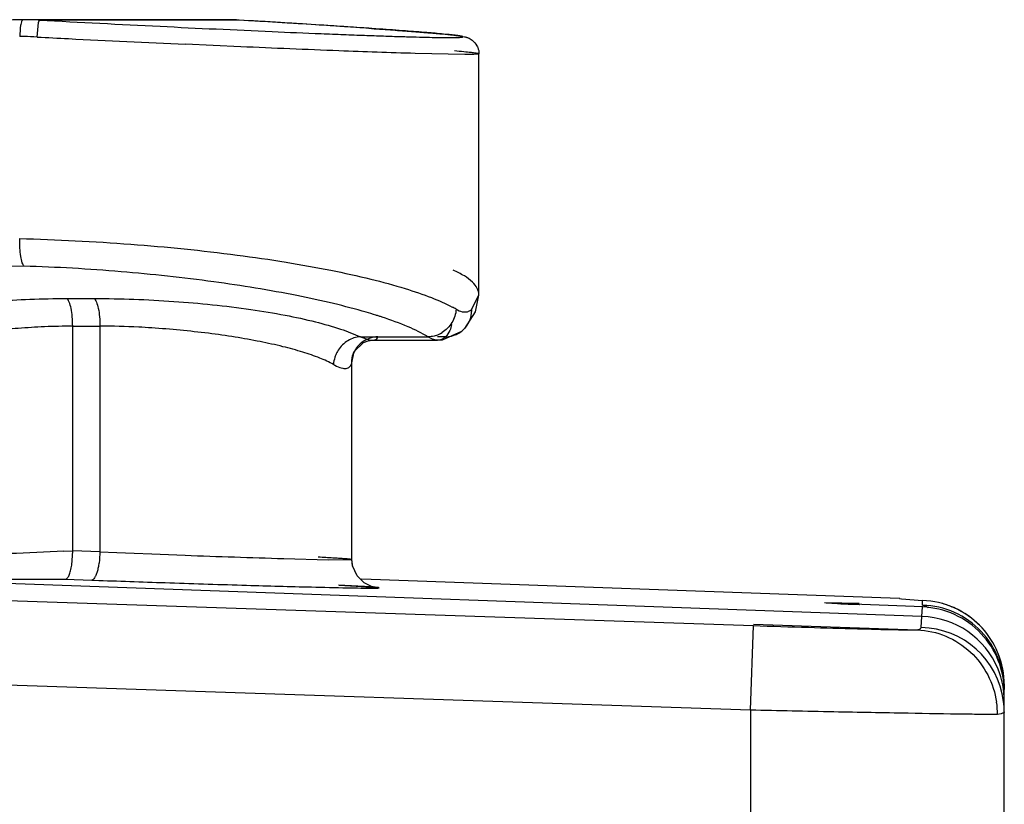
# Model space of a CAD drawing. Units: inches. Extents: x 0 to 34, y 0 to 22.
# Drawn here: x 15.1 to 15.5, y 11.5 to 11.8 of the extents above; entities that cross this region are included whole.
import ezdxf

# ---------------------------------------------------------------- set-up
doc = ezdxf.new("R2010")
doc.units = ezdxf.units.IN
doc.header["$LTSCALE"] = 1.87
doc.header["$MEASUREMENT"] = 0
doc.layers.get('0').update_dxf_attribs({"linetype": 'CONTINUOUS'})

msp = doc.modelspace()

# ---------------------------------------------------------------- linework, layer by layer
at = {"linetype": 'Continuous'}
for p, q in [((15.12966647977744, 11.8160208884), (15.12467613807744, 11.8160203197)), ((15.19621667107744, 11.8160208884), (15.12966647977744, 11.8160208884)), ((15.12360698617744, 11.8130484709), (15.12344518667744, 11.8100189657)), ((15.12966647977744, 11.8098829441), (15.13017353777744, 11.8150027147)), ((15.13017353777744, 11.8150027147), (15.13047032587744, 11.8158736482)), ((15.20122702637744, 11.815874024), (15.13046972897744, 11.815874024)), ((15.20186964717744, 11.8064320213), (15.18221299827744, 11.8073172836)), ((15.28133700947744, 11.803702624), (15.26367948927744, 11.8040492451)), ((15.28615210327744, 11.8040542457), (15.28629670427744, 11.803960958)), ((15.28629672537744, 11.7183964357), (15.28629672537744, 11.8039693433)), ((15.12500441337744, 11.7286200333), (15.07889223937744, 11.7282792817)), ((15.28373560907744, 11.7133802101), (15.28629660597744, 11.7184361007)), ((15.28507483067744, 11.7124177478), (15.28629677557744, 11.7184109392)), ((15.14016455267744, 11.7171676466), (15.14982381157744, 11.7171676465)), ((15.28125146077744, 11.7065888304), (15.28507483067744, 11.7124177478)), ((15.14223908977744, 11.6276735726), (15.14223908977744, 11.7073665579)), ((15.14223908977744, 11.7073665579), (15.15189834787744, 11.7073665579)), ((15.15189834787744, 11.7073665579), (15.15189834787744, 11.6273248565)), ((15.28019965227744, 11.7055680242), (15.28121873137744, 11.7065533244)), ((15.28125404557744, 11.7065913444), (15.28123624467744, 11.7065721457)), ((15.24427325587744, 11.703579121), (15.26826204897744, 11.7035791208)), ((15.24427325577744, 11.703579121), (15.24732774927744, 11.7025202165)), ((15.24536258667744, 11.7015766284), (15.24697480277744, 11.7021875558)), ((15.24697480277744, 11.7021875558), (15.24850267317744, 11.7023857026)), ((15.24732774927744, 11.7025202165), (15.24849461047744, 11.7023857452)), ((15.24836719767744, 11.7023856555), (15.27165703877744, 11.7023856555)), ((15.24850113667744, 11.7023857505), (15.24940664797744, 11.702520217)), ((15.27165186757744, 11.7023858486), (15.27062305997744, 11.7025188024)), ((15.27169617237744, 11.7023856555), (15.27165135477744, 11.7023859045)), ((15.27442588747744, 11.7035791208), (15.27165163807744, 11.7035791208)), ((15.27269101747744, 11.7025188024), (15.27169668647744, 11.7023855995)), ((15.24181469817744, 11.6978462694), (15.24098968557744, 11.6937780352)), ((15.24148461237744, 11.6968913585), (15.24181469817744, 11.6978462694)), ((15.24184181797744, 11.6979066146), (15.24181469817744, 11.6978462694)), ((15.24127449867744, 11.6952326056), (15.24099071787744, 11.6937780333)), ((15.24127444047744, 11.6951997394), (15.24148461237744, 11.6968913585)), ((15.24127449807744, 11.6952397651), (15.24127449867744, 11.6952326056)), ((15.24127450017744, 11.6246334224), (15.24127450017744, 11.6951375301)), ((15.13907222667744, 11.6275421291), (15.14223908977744, 11.6276735726)), ((15.14191544657744, 11.6226648268), (15.14223908897744, 11.6276738185)), ((15.15189834787744, 11.6273248565), (15.14223908977744, 11.6276735726)), ((15.15189834787744, 11.6273248565), (15.15794555067744, 11.6270783211)), ((15.15794555067744, 11.6270783211), (15.16408646377744, 11.6268336405)), ((15.16408646377744, 11.6268336405), (15.17027447467744, 11.6265926919)), ((15.17027447467744, 11.6265926919), (15.18207785887744, 11.6261487465)), ((15.21708932477744, 11.6249730686), (15.23289091227744, 11.6245705127)), ((15.23289091227744, 11.6245705127), (15.24127193287744, 11.6245930644)), ((15.24161418787744, 11.6220064821), (15.24127375117744, 11.624592646)), ((15.24227095187744, 11.620706868), (15.24161418787744, 11.6220064821)), ((14.77625177947744, 11.6176679688), (15.13965209207744, 11.6176679688)), ((15.44339139757744, 11.6044038703), (15.07649984667744, 11.6176679688)), ((15.13965093077744, 11.6176679676), (15.13967555577744, 11.6176684225)), ((15.13965149497744, 11.6176679688), (15.14898644037744, 11.6173304859)), ((15.14898644037744, 11.6173304859), (15.15146205877744, 11.6172414563)), ((15.24428251917744, 11.6176679688), (15.24473132747744, 11.6176679688)), ((15.43541508717744, 11.6107742559), (15.24473156577744, 11.6176679688)), ((15.01762654897744, 11.6135642352), (15.38361924137744, 11.6012189822)), ((15.24801917727744, 11.6148921322), (15.23652771277744, 11.6155012539)), ((15.23676359837744, 11.6154886622), (15.24277836127744, 11.6151920015)), ((15.24753980477744, 11.6149179353), (15.24843143917744, 11.6148562361)), ((15.24843143917744, 11.6148562361), (15.24939801907744, 11.6147794943)), ((15.43557977897744, 11.610760652), (15.43541474857744, 11.610769385)), ((15.43541508717744, 11.6107742559), (15.43620801607744, 11.6107264602)), ((15.43620801607744, 11.6107264602), (15.44362655167744, 11.61008962)), ((15.44362655167744, 11.6084337965), (15.44362655167744, 11.61008962)), ((15.42117031217744, 11.6090740843), (15.40884029627744, 11.6093170075)), ((15.40944011147744, 11.609218926), (15.41343292937744, 11.6090067162)), ((15.44367864387744, 11.6078065863), (15.41599917667744, 11.6088942209)), ((15.41846174117744, 11.6087907794), (15.42117031247744, 11.6086827204)), ((15.42117031217744, 11.6086827204), (15.42122187767744, 11.6086812561)), ((15.44339141177744, 11.6044038452), (15.44362655167744, 11.6078080711)), ((15.44367948237744, 11.6078065535), (15.44362655097744, 11.6078080711)), ((15.44315633847744, 11.6005119127), (15.44339139757744, 11.6044038703)), ((15.38261308357744, 11.5712370836), (15.38363045177744, 11.601218604)), ((15.38363914097744, 11.601769416), (15.44176310797744, 11.5996680811)), ((15.38261524187744, 11.5712370108), (15.01661524187744, 11.5835825103)), ((15.47261524187744, 11.5283755948), (15.47261524187744, 11.577723868)), ((15.38261524187744, 11.5712370108), (15.38261524187744, 11.5273881796)), ((15.47155063647744, 11.5699746887), (15.47022588357744, 11.5696850591))]:
    msp.add_line(p, q, dxfattribs=at)
for points in [[(15.27165163807744, 11.7023859214), (15.27344044227744, 11.7025012566), (15.28019965227744, 11.7055680242)], [(15.24184269137744, 11.6979064248), (15.24207787237744, 11.6983770373), (15.24536258667744, 11.7015766284)], [(15.24939801907744, 11.6147794943), (15.24961866047744, 11.6147577047), (15.24946669887744, 11.6147808574), (15.24820508057744, 11.6150867046), (15.24565431507744, 11.6163260187), (15.24312120287744, 11.6188040186), (15.24152017567744, 11.6223870943), (15.24127375117744, 11.624592644)], [(15.24277836127744, 11.6151920015), (15.24624046917744, 11.614999124), (15.24753980477744, 11.6149179353)], [(15.41599917667744, 11.6088942209), (15.41201479317744, 11.609075886), (15.41072494327744, 11.6091437132), (15.40989407897744, 11.6091938544), (15.40962458787744, 11.6092129914)]]:
    msp.add_lwpolyline(points, dxfattribs=at)
for centre, radius, start, end in [((15.12499921757744, 11.7243588666), 0.0916620224, 90.20194982879998, 93.24330077479998), ((15.12500837357744, 11.7148551251), 0.1011657635, 88.00601981030002, 89.99699428790001), ((15.12496348347744, 11.713461057), 0.1025605495, 86.9259072933, 88.0080550052), ((15.19623201367744, 11.7210417085), 0.0949791817, 90.19857683010001, 92.19166509639997), ((15.19621777267744, 11.7297982414), 0.08622264689999999, 89.02442982599999, 90.0007327069), ((15.19624422667744, 11.7310576054), 0.08496301519999999, 86.63374482329999, 89.02780712110001), ((15.67925873667744, 22.0818962678), 10.2806800399, 266.9400617535, 267.1789291386), ((15.56616758717744, 19.7962841361), 7.992271827100001, 267.1822478513, 267.4668968932), ((14.80115034087744, 5.0379972937), 6.7896749676, 86.49737283590001, 86.62155020809999), ((14.88083573217744, 6.343075718200001), 5.4821661117, 86.36579701690002, 86.4953210101), ((14.95591033537744, 7.528054835800001), 4.2948112111, 86.22513988510002, 86.36329175600001), ((15.02312623217744, 8.5494231485), 3.2712335795, 86.07157659170001, 86.22211289529999), ((15.12428107387744, 11.7097148573), 0.1003075913, 89.5880613956, 90.4774651224), ((15.12423408467744, 11.7043414537), 0.1056811942, 87.05246511520001, 89.5835315332), ((15.38988406777744, 16.7047244196), 4.9017533943, 266.956951588, 267.086757704), ((15.58016415937744, 20.5361782112), 8.73792757, 267.1175416501, 267.3896772092), ((15.19556975867744, 11.5377111613), 0.1818282461, 72.6743646614, 73.79219332859998), ((15.20049385907744, 11.5535465578), 0.1652449323, 72.2364040082, 72.6691183243), ((15.25641672557744, 11.675997898), 0.0432753815, 59.74868885729999, 61.80570630370001), ((15.20331698067744, 11.5623611587), 0.1559892744, 71.8285571637, 72.23613799369998), ((15.27449443687744, 11.7128403208), 0.0092076548, 317.2240101417, 330.4396397124), ((15.26788551727744, 11.7137174212), 0.010165835, 288.588792492, 301.7651861138), ((15.27444796117744, 11.7128916212), 0.0092766382, 300.3428668847, 316.8895374134), ((15.24594244227744, 11.6927723472), 0.0112966392, 147.7475416874, 157.1281353428), ((15.33762002977744, 6.850300546900001), 4.7813657426, 92.3799106077, 92.60983316109998), ((15.37636692357744, 16.8901354264), 5.2675709779, 267.8862232622, 268.2672610524), ((15.47298550697744, 20.5963740988), 8.9848873304, 267.9492374342, 268.1100588675), ((15.44600431877744, 19.776630191), 8.164699514299999, 268.1095788097, 268.3009138534), ((15.36003226227744, 16.878665897), 5.2654602617, 268.3010089878, 268.5512735848), ((15.23894948627744, 11.4777643245), 0.137427417, 85.95654482370003, 86.21594445650001), ((15.44257461537744, 11.5799287302), 0.0301792286, 66.1179791655, 88.0024764639), ((15.45390902077744, 12.4929635907), 0.8848830826, 267.3782765948, 267.704190374), ((15.44246682907744, 11.5776788024), 0.0301586358, 43.17798378850001, 87.8165547704), ((15.44270239757744, 11.578416323), 0.0300316962, 65.9107088766, 88.23658018879999), ((15.44268706277744, 11.5803457348), 0.0297658897, 59.5566608675, 70.3074973724), ((15.44261437957744, 11.5801046901), 0.0300022558, 44.0363193921, 66.05137096389998), ((15.44261335647744, 11.5744051194), 0.0300073275, 22.26722244010001, 88.5143063161), ((15.44275722207744, 11.5785893621), 0.0298513569, 21.2517662854, 65.8712125988), ((15.44257483927744, 11.5800879804), 0.0300449888, 20.4643430898, 59.6212114646), ((15.44264877347744, 11.5705416002), 0.0299703698, 7.282980504600001, 89.029931686), ((15.44251241117744, 11.5777118569), 0.0301027786, 21.6920610208, 43.1914707923), ((15.44243926087744, 11.5800731999), 0.030176001, 0.06587664110000001, 21.9521315261), ((15.44236830697744, 11.5800652422), 0.0302464795, 0.08071473730000002, 20.3679128793), ((15.44245264907744, 11.5743868414), 0.0301626135, 0.0669601089, 22.1836769487), ((15.43932160837744, 11.5694437781), 0.0309047235, 0.4473412399, 8.542813752499999), ((15.44291809167744, 11.5705710155), 0.0296971525, 0.0226257434, 7.292556585099999)]:
    msp.add_arc(centre, radius, start, end, dxfattribs=at)
for points, knots in [([(15.12467622007744, 11.816020319), (15.12455012877744, 11.8160204298), (15.12435441647744, 11.8158431173), (15.12418709147744, 11.8155489382), (15.12397504207744, 11.8150383974), (15.12376856017744, 11.8141966249), (15.12365590177744, 11.8134619106), (15.12360698617744, 11.8130484709)], [0, 0, 0, 0, 0.1157100445, 0.2052269862, 0.3189957919, 0.6179531227, 1, 1, 1, 1]), ([(15.27783365417744, 11.810484148), (15.27646577717744, 11.8106506969), (15.27313631887744, 11.8109848001), (15.26728199447744, 11.8114935122), (15.25974372027744, 11.8120813238), (15.24661846447744, 11.8130303114), (15.22693685947744, 11.8143241893), (15.21030627227744, 11.8153365675), (15.20122702637744, 11.815874024)], [0, 0, 0, 0, 0.05382656440000001, 0.1306898806, 0.2295459242, 0.3491750714, 0.6447259775999999, 1, 1, 1, 1]), ([(15.24723914987744, 11.8129706864), (15.24980238527744, 11.8127944104), (15.25462811327744, 11.8124558805), (15.26139773877744, 11.8119561845), (15.26721817747744, 11.8114989105), (15.27205239407744, 11.811086648), (15.27545381797744, 11.8107638491), (15.27767357127744, 11.81052132), (15.27898268837744, 11.8103621235), (15.28011002267744, 11.8101989641), (15.28098828807744, 11.8100466392), (15.28161526017744, 11.8098847487), (15.28206908807744, 11.8097417698), (15.28286128847744, 11.8094909246), (15.28422317147744, 11.8086430686), (15.28518449547744, 11.8075457641), (15.28560449657744, 11.8067781021)], [0, 0, 0, 0, 0.1941147534, 0.3654881688, 0.5128486051, 0.6352118483, 0.7320471756999999, 0.7709754109999999, 0.8039165348999999, 0.8316719481999999, 0.8570410093999999, 0.8712086979000001, 0.8805494012, 0.8929995381999999, 0.9338885840000001, 1, 1, 1, 1]), ([(15.21293643917744, 11.8118219305), (15.21874999807744, 11.8115661558), (15.22721754057744, 11.8112051414), (15.23814896117744, 11.8107692026), (15.24552264257744, 11.8104904497), (15.25228022147744, 11.8102515873), (15.25838228267744, 11.8100538097), (15.26379373947744, 11.8098980162), (15.26848135727744, 11.809785071), (15.27192187137744, 11.80972404), (15.27429139167744, 11.8096996415), (15.27577592517744, 11.8096933467), (15.27706249497744, 11.8096979418), (15.27814899907744, 11.8097132669), (15.27903364827744, 11.809739159), (15.27964320207744, 11.8097710718), (15.28002880317744, 11.8098042331), (15.28023988827744, 11.809830207), (15.28040328837744, 11.8098563177), (15.28050882077744, 11.8098887595), (15.28058511427744, 11.8099143179), (15.28059721137744, 11.8099782469), (15.28052775927744, 11.8100163206), (15.28037490477744, 11.8100820761), (15.28003201337744, 11.8101598235), (15.27948478127744, 11.8102609029), (15.27872600427744, 11.8103718023), (15.27815391557744, 11.8104451538), (15.27783365417744, 11.810484148)], [0, 0, 0, 0, 0.2474027954, 0.3603241128, 0.4651189819, 0.5611188257, 0.6478019403999999, 0.7246841691, 0.7912817768000001, 0.8471532562, 0.8709790292, 0.8920268218999999, 0.9102685347, 0.9256766395, 0.9382247165, 0.9478888055, 0.9516344651, 0.9546582042, 0.9569663697, 0.9585730309999999, 0.9595226111, 0.9600575523999999, 0.9609132692, 0.9624090911, 0.9674984557999999, 0.9754508404000001, 0.9862835175, 1, 1, 1, 1]), ([(15.26367948927744, 11.8040492451), (15.25467398737744, 11.8043144539), (15.23406812397744, 11.8050511184), (15.21346734097744, 11.8059128841), (15.20186964717744, 11.8064320213)], [0, 0, 0, 0, 0.4369528864, 1, 1, 1, 1]), ([(15.28560449657744, 11.8067781021), (15.28571902777744, 11.8065687662), (15.28612867687744, 11.8056891147), (15.28631801197744, 11.8047067383), (15.28631770727744, 11.8039759992)], [0, 0, 0, 0, 0.2461616767, 1, 1, 1, 1]), ([(15.27766817827744, 11.8050555168), (15.27877794447744, 11.8049584265), (15.28073319617744, 11.8047808354), (15.28326107207744, 11.8045154156), (15.28486592997744, 11.8043161422), (15.28573850177744, 11.8041626444), (15.28603922607744, 11.8040940058), (15.28615210327744, 11.8040542457)], [0, 0, 0, 0, 0.3909334567, 0.6888945315, 0.8921404507999999, 0.9580028932, 1, 1, 1, 1]), ([(15.28629625057744, 11.8039599726), (15.28629626087744, 11.8039272492), (15.28615652097744, 11.8038753043), (15.28594628907744, 11.8038392854), (15.28554001337744, 11.8037948275), (15.28500239117744, 11.8037627479), (15.28430070527744, 11.8037351661), (15.28306382747744, 11.8037076787), (15.28205789757744, 11.803702552), (15.28133700947744, 11.803702624)], [0, 0, 0, 0, 0.0196732572, 0.0676040962, 0.1460952342, 0.2554324679, 0.3956312542, 0.5666027864000001, 1, 1, 1, 1]), ([(15.12500441337744, 11.7286200333), (15.12486618457744, 11.7287574941), (15.12461826747744, 11.7291639691), (15.12417700987744, 11.7303124808), (15.12377487417744, 11.7323197301), (15.12348471007744, 11.7351896886), (15.12343370747744, 11.7373136496), (15.12344518527744, 11.7384363594)], [0, 0, 0, 0, 0.0581582772, 0.1392934021, 0.3671195003, 0.6650386058, 1, 1, 1, 1]), ([(15.12344518647744, 11.7384363594), (15.13659874347744, 11.7380759212), (15.16236925087744, 11.7367888715), (15.19385492047744, 11.7336284562), (15.21746293167744, 11.7302160997), (15.23327205417744, 11.7273985427), (15.24738189827744, 11.7242988628), (15.25613408077744, 11.7219312673), (15.26017077417744, 11.7206894697)], [0, 0, 0, 0, 0.2856216377, 0.5598437584, 0.6865086303, 0.8033193984999999, 0.9083261947, 1, 1, 1, 1]), ([(15.24632201247744, 11.7123127644), (15.24249750637744, 11.7134259829), (15.23434666197744, 11.7155420675), (15.21637175387744, 11.7194202521), (15.19125082437744, 11.7234909083), (15.15895576987744, 11.7269909977), (15.13647526887744, 11.7282872902), (15.12500441337744, 11.7286200333)], [0, 0, 0, 0, 0.0974137443, 0.2058461315, 0.4496273592, 0.7193509612000001, 1, 1, 1, 1]), ([(15.28629239677744, 11.7184647025), (15.28629287507744, 11.7188540966), (15.28619335377744, 11.7196546239), (15.28556139887744, 11.7212914484), (15.28389875607744, 11.7232930177), (15.28093292197744, 11.7254180994), (15.27851897597744, 11.726625174), (15.27715183577744, 11.7272267331)], [0, 0, 0, 0, 0.08792333990000001, 0.1799643822, 0.3928428414, 0.6627445222, 1, 1, 1, 1]), ([(15.26017077417744, 11.7206894697), (15.26331459047744, 11.7197223456), (15.26898818147744, 11.7178115134), (15.27448839537744, 11.7154123165), (15.27686274167744, 11.7141386776)], [0, 0, 0, 0, 0.5497053157, 1, 1, 1, 1]), ([(15.09511973617744, 11.7134045768), (15.09809773217744, 11.7140669947), (15.10465922407744, 11.7151884949), (15.11531338417744, 11.7163282992), (15.12733933797744, 11.717009283), (15.13578323557744, 11.7171616116), (15.14016455267744, 11.7171676466)], [0, 0, 0, 0, 0.2021470978, 0.4405398039, 0.7096901735, 1, 1, 1, 1]), ([(15.14223908967744, 11.7073665579), (15.14223908967744, 11.7084866286), (15.14214863777744, 11.7106106609), (15.14175461447744, 11.7134829404), (15.14122098517744, 11.7154943069), (15.14065046437744, 11.71663778), (15.14033300927744, 11.7170358542), (15.14016455257744, 11.717167647)], [0, 0, 0, 0, 0.3296941395, 0.6244661715, 0.8531750248000001, 0.9370425406999999, 1, 1, 1, 1]), ([(15.14982381087744, 11.717167647), (15.14999216077744, 11.7170359377), (15.15030957697744, 11.7166384518), (15.15087992107744, 11.7154959074), (15.15141345297744, 11.7134848983), (15.15180756817744, 11.7106121599), (15.15189834797744, 11.7084871478), (15.15189834797744, 11.7073665579)], [0, 0, 0, 0, 0.0629170751, 0.1466919189, 0.375247564, 0.6701555725, 1, 1, 1, 1]), ([(15.14982381157744, 11.7171676465), (15.15926310167744, 11.7171483368), (15.17784958067744, 11.7164924741), (15.20045831007744, 11.714163221), (15.21716665457744, 11.711420192), (15.22781668117744, 11.7091429079), (15.23673943527744, 11.7066146899), (15.24199733357744, 11.7046296532), (15.24427325587744, 11.703579121)], [0, 0, 0, 0, 0.2952188394, 0.5811915346000001, 0.7101472201000001, 0.8246425271, 0.921602435, 1, 1, 1, 1]), ([(15.27821836047744, 11.7133802101), (15.27810828177744, 11.7117246983), (15.27706346907744, 11.7084277706), (15.27464828057744, 11.7059489323), (15.27323721217744, 11.7050742989)], [0, 0, 0, 0, 0.4998520147, 1, 1, 1, 1]), ([(15.27821859207744, 11.7133802101), (15.27889743477744, 11.7129951088), (15.28018418137744, 11.7124048433), (15.28164214567744, 11.7123434581), (15.28223838697744, 11.7125006836)], [0, 0, 0, 0, 0.5586380956, 1, 1, 1, 1]), ([(15.28223838697744, 11.7125006836), (15.28237727997744, 11.7125373089), (15.28293095017744, 11.7127234667), (15.28342473997744, 11.7130700287), (15.28373560907744, 11.7133802101)], [0, 0, 0, 0, 0.246470963, 1, 1, 1, 1]), ([(15.28250359067744, 11.7082978146), (15.28315141767744, 11.7094419028), (15.28369443957744, 11.7111830762), (15.28375201037744, 11.7129397793), (15.28373538217744, 11.7133802101)], [0, 0, 0, 0, 0.7489369628, 1, 1, 1, 1]), ([(15.26826204897744, 11.7035791208), (15.26602035617744, 11.7049485388), (15.26066079537744, 11.7075209553), (15.25509316777744, 11.7095436749), (15.25196401387744, 11.7105708746)], [0, 0, 0, 0, 0.4437056712, 1, 1, 1, 1]), ([(15.27655526457744, 11.7079474427), (15.27651380857744, 11.7071986683), (15.27603193327744, 11.7055726347), (15.27503047027744, 11.7042382358), (15.27442588747744, 11.7035791208)], [0, 0, 0, 0, 0.4560670817, 1, 1, 1, 1]), ([(15.14223908977744, 11.7073665579), (15.13891313447744, 11.7073474521), (15.13245781587744, 11.7072064138), (15.12316379417744, 11.7066611111), (15.11470677347744, 11.7057728108), (15.10728274187744, 11.7045736262), (15.10103800637744, 11.7031166382), (15.09665723897744, 11.7016494512), (15.09386512307744, 11.7003188627), (15.09189325847744, 11.6991133435), (15.09067196457744, 11.6979955033), (15.09017442117744, 11.6971560577)], [0, 0, 0, 0, 0.1844561784, 0.3580082442, 0.5161788014, 0.6558544859000001, 0.7747974820999999, 0.8714875620999999, 0.9114259122, 0.9458824761, 1, 1, 1, 1]), ([(15.17028010507744, 11.7067540365), (15.16873393337744, 11.7068538271), (15.16261255037744, 11.7072014977), (15.15648018297744, 11.7073651122), (15.15189834787744, 11.7073665579)], [0, 0, 0, 0, 0.2527046153, 1, 1, 1, 1]), ([(15.23468736627744, 11.6937780313), (15.23314260567744, 11.6946433127), (15.22958020237744, 11.6962520748), (15.22356623987744, 11.6983054798), (15.21648795147744, 11.7002240808), (15.20847606087744, 11.7019926239), (15.19966642017744, 11.7035656402), (15.18687026497744, 11.7053608452), (15.17698530937744, 11.706279516), (15.17028010507744, 11.7067540365)], [0, 0, 0, 0, 0.0804106249, 0.1769225635, 0.2884211727, 0.4132754392, 0.5494354849, 0.6947246875, 1, 1, 1, 1]), ([(15.27442586937744, 11.7035795275), (15.27483724577744, 11.7035855279), (15.27647243047744, 11.703716243), (15.27807450137744, 11.7042667331), (15.27913427247744, 11.704885717)], [0, 0, 0, 0, 0.2510624622, 1, 1, 1, 1]), ([(15.24427326867744, 11.7035793643), (15.24273308087744, 11.7035228822), (15.23957052317744, 11.7025094671), (15.23725612777744, 11.7001725737), (15.23638881887744, 11.6988008077)], [0, 0, 0, 0, 0.4870856012, 1, 1, 1, 1]), ([(15.25043710807744, 11.7035789007), (15.24864372377744, 11.7035189367), (15.24590473627744, 11.7026589162), (15.24319149737744, 11.700260974), (15.24221181567744, 11.6987226024), (15.24184417757744, 11.6979055531)], [0, 0, 0, 0, 0.5001263368, 0.7502832112000001, 1, 1, 1, 1]), ([(15.24940664797744, 11.702520217), (15.24964723197744, 11.7026029771), (15.25010618287744, 11.7028712412), (15.25036119227744, 11.7033373806), (15.25043709537744, 11.7035791209)], [0, 0, 0, 0, 0.5010281635, 1, 1, 1, 1]), ([(15.27062305997744, 11.7025188024), (15.27043212477744, 11.7025645554), (15.26960182107744, 11.7028121866), (15.26882620377744, 11.7032200803), (15.26826204857744, 11.703579121)], [0, 0, 0, 0, 0.2269683543, 1, 1, 1, 1]), ([(15.27112612027744, 11.7040819298), (15.27089233147744, 11.7040033785), (15.26996067857744, 11.7037278719), (15.26898673977744, 11.703590534), (15.26826207167744, 11.7035795545)], [0, 0, 0, 0, 0.2538979862, 1, 1, 1, 1]), ([(15.27442589087744, 11.7035791209), (15.27429927697744, 11.7034506636), (15.27379609027744, 11.702990421), (15.27317416177744, 11.7026538427), (15.27269101747744, 11.7025188024)], [0, 0, 0, 0, 0.2644569768, 1, 1, 1, 1]), ([(15.23553398577744, 11.6971630295), (15.23541920057744, 11.6968913879), (15.23500682767744, 11.6958007486), (15.23476003797744, 11.6946458485), (15.23468723917744, 11.6937780313)], [0, 0, 0, 0, 0.2529655323, 1, 1, 1, 1]), ([(15.23468736627744, 11.6937780313), (15.23543207157744, 11.6933750509), (15.23650980687744, 11.692858728), (15.23793825487744, 11.6924610791), (15.23901803647744, 11.6923278833), (15.24002728317744, 11.6925316785), (15.24069564947744, 11.6931672735), (15.24090678707744, 11.6935641384), (15.24099071787744, 11.6937780333)], [0, 0, 0, 0, 0.3558748552, 0.4990798691, 0.6205359165, 0.8138487243000001, 0.9034300304999999, 1, 1, 1, 1]), ([(15.15189833967744, 11.627324611), (15.15185527197744, 11.6260480475), (15.15170272057744, 11.6241873248), (15.15130692367744, 11.6218339111), (15.15094868287744, 11.6203355698), (15.15052107937744, 11.6190821944), (15.15001681417744, 11.6180362211), (15.14939662107744, 11.6173309482), (15.14897305427744, 11.6173309482)], [0, 0, 0, 0, 0.355594873, 0.5187243322, 0.663434875, 0.7856051053, 0.8820798598999999, 1, 1, 1, 1]), ([(15.24127193267744, 11.6245930726), (15.24127151397744, 11.6246118631), (15.24117949467744, 11.6246305122), (15.24105778837744, 11.6246626182), (15.24080423757744, 11.6246951703), (15.24047507367744, 11.6247345653), (15.24004263517744, 11.6247767543), (15.23951840647744, 11.6248230124), (15.23889863577744, 11.6248726429), (15.23788714747744, 11.6249479511), (15.23639569157744, 11.6250487872), (15.23434065037744, 11.6251764805), (15.23194039077744, 11.6253159821), (15.23022633967744, 11.6254103835), (15.22931375277744, 11.6254595945)], [0, 0, 0, 0, 0.004699107, 0.0170112956, 0.037205357, 0.0653131666, 0.1013364192, 0.1452683757, 0.197090463, 0.2567148444, 0.3988860418, 0.5708089575, 0.7715064951999999, 1, 1, 1, 1]), ([(15.13967520747744, 11.617668457), (15.13992569887744, 11.6176783977), (15.14031743877744, 11.6179610856), (15.14068886797744, 11.6184790574), (15.14113125347744, 11.6193302303), (15.14157627837744, 11.6207398839), (15.14181439447744, 11.6219741903), (15.14191544657744, 11.6226648268)], [0, 0, 0, 0, 0.1318788869, 0.2252120408, 0.3398952222, 0.6328106107, 1, 1, 1, 1]), ([(15.22690904397744, 11.6148887383), (15.23116699987744, 11.614783136), (15.23699307077744, 11.6146477621), (15.24397720267744, 11.6145323918), (15.24712256397744, 11.6145010558), (15.24886892857744, 11.6145031639), (15.24959959507744, 11.6145113382), (15.25002478867744, 11.6145197597), (15.25036729867744, 11.6145310103), (15.25060023967744, 11.6145430174), (15.25074525587744, 11.6145552519), (15.25082154277744, 11.6145636832), (15.25087976067744, 11.6145737624), (15.25091201607744, 11.6145815374), (15.25093893677744, 11.6145949628), (15.25092322347744, 11.6146160068), (15.25089304997744, 11.6146232173), (15.25084421487744, 11.6146382302), (15.25077431347744, 11.6146508842), (15.25063996527744, 11.6146729541), (15.25041953517744, 11.6146999998), (15.25009251927744, 11.6147339438), (15.24968223217744, 11.6147704969), (15.24918882827744, 11.6148099777), (15.24883210357744, 11.6148360658), (15.24863991157744, 11.614849665)], [0, 0, 0, 0, 0.4848554211, 0.6633843642, 0.7951500165000001, 0.8429183731000001, 0.8621810356999999, 0.8783279722, 0.8913341319, 0.9011765912999999, 0.9049083861, 0.9078503273, 0.9100082908, 0.9113972325, 0.9120824890000001, 0.9126074304, 0.91376701, 0.9156838481, 0.9183786584, 0.9218579309999999, 0.9311785604, 0.9436538395, 0.9592839956, 0.97806703, 1, 1, 1, 1]), ([(15.44362655097744, 11.6084337965), (15.44396473507744, 11.6084170878), (15.44467718527744, 11.6082227825), (15.44527023867744, 11.6077979337), (15.44554912407744, 11.6075416766)], [0, 0, 0, 0, 0.4720185096, 1, 1, 1, 1]), ([(15.45598185557744, 11.6069759968), (15.45554448527744, 11.6071918183), (15.45385767287744, 11.6079704124), (15.45210625537744, 11.6086094676), (15.45079088347744, 11.6089918544)], [0, 0, 0, 0, 0.2625618572, 1, 1, 1, 1]), ([(15.38361924137744, 11.6012189822), (15.39012160317744, 11.6009996426), (15.40242023587744, 11.6006019422), (15.41918024727744, 11.6001151246), (15.43100901967744, 11.5998174472), (15.43811034407744, 11.5996916674), (15.44075071977744, 11.5996637002), (15.44181980577744, 11.5996660312)], [0, 0, 0, 0, 0.3352343458, 0.6340344777, 0.8639497337, 0.9449136370000001, 1, 1, 1, 1]), ([(15.44175923857744, 11.5996670456), (15.44520119047744, 11.5995426541), (15.45212890327744, 11.5980286261), (15.45807196657744, 11.5941640072), (15.46061133287744, 11.5917885448)], [0, 0, 0, 0, 0.4976130882, 1, 1, 1, 1]), ([(15.44176310797744, 11.5996680811), (15.44196885367744, 11.5997275763), (15.44233276057744, 11.5998476986), (15.44282129527744, 11.6000609427), (15.44315655007744, 11.6003272671), (15.44315633847744, 11.6005119127)], [0, 0, 0, 0, 0.3825290589, 0.6702120453, 1, 1, 1, 1]), ([(15.46061133287744, 11.5917885448), (15.46307350137744, 11.5894807711), (15.46725239897744, 11.5839696405), (15.46937955227744, 11.5773931462), (15.46988344817744, 11.5740346255)], [0, 0, 0, 0, 0.4984132824, 1, 1, 1, 1]), ([(15.47022588357744, 11.5696850591), (15.46867308317744, 11.5696802124), (15.46479194127744, 11.5697057424), (15.45421484247744, 11.5698273012), (15.43642480697744, 11.5701247127), (15.41110225967744, 11.5706140205), (15.39247597007744, 11.5710152884), (15.38261524187744, 11.5712370136)], [0, 0, 0, 0, 0.053163027, 0.1328767838, 0.3621502381, 0.6623158291, 1, 1, 1, 1]), ([(15.47261524187744, 11.5705825726), (15.47261534477744, 11.5704467756), (15.47235231977744, 11.5702583395), (15.47198561477744, 11.5701055552), (15.47170752257744, 11.5700182315), (15.47155063647744, 11.5699746887)], [0, 0, 0, 0, 0.322984177, 0.6127517188, 1, 1, 1, 1])]:
    msp.add_open_spline(points, degree=3, knots=knots, dxfattribs=at)
for points in [[(15.47057858817744, 11.589409487), (15.47191148477744, 11.5859766553), (15.47261522367744, 11.5822338035), (15.47261524187744, 11.5785512845)], [(15.47261524187744, 11.577723868), (15.47261522477744, 11.5814962406), (15.47187537827744, 11.5853322113), (15.47048342527744, 11.5888383861)]]:
    msp.add_open_spline(points, degree=3, dxfattribs=at)

doc.saveas('drawing.dxf')
